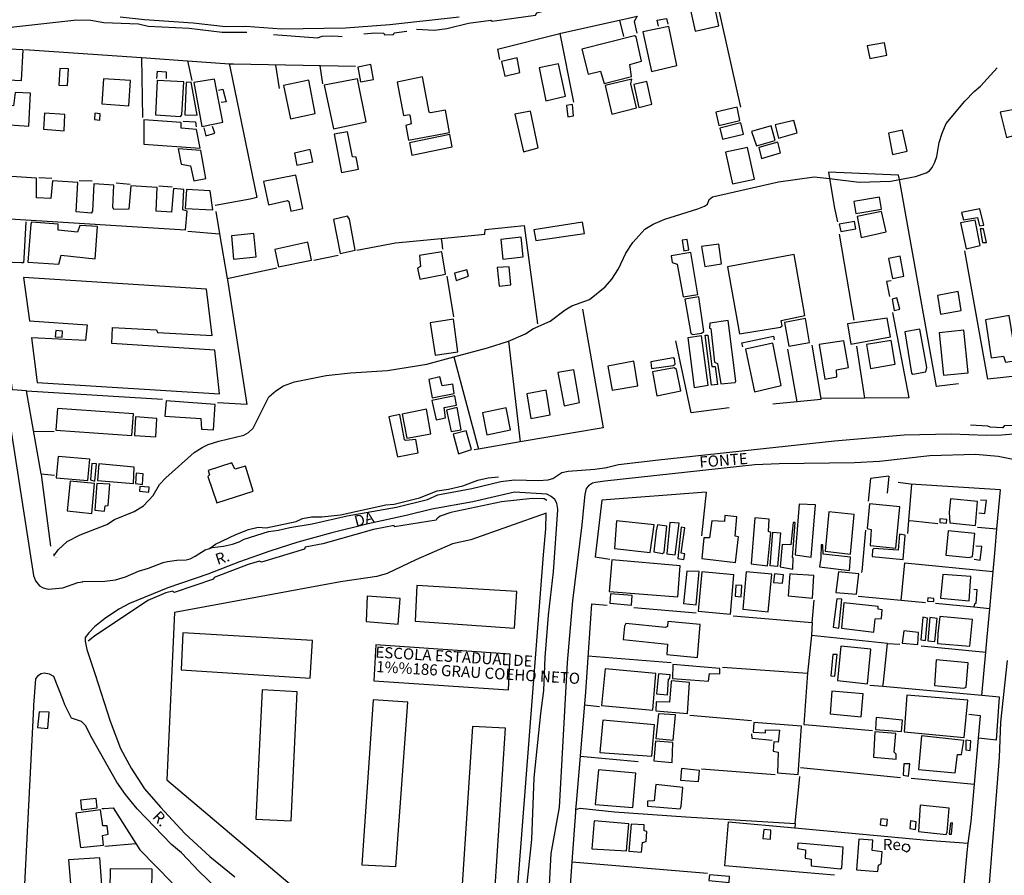
# Model space of a CAD drawing. Extents: x 183120 to 185534, y 1674283 to 1676080.
# Drawn here: x 184123 to 184344, y 1674991 to 1675184 of the extents above; entities that cross this region are included whole.
import ezdxf

# ---------------------------------------------------------------- set-up
doc = ezdxf.new("R2010")
doc.units = 0
doc.header["$LTSCALE"] = 10
doc.header["$MEASUREMENT"] = 0
doc.layers.get('0').update_dxf_attribs({"linetype": 'CONTINUOUS'})
for name, color, linetype in [('V-BUEIRO', 5, 'CONTINUOUS'), ('V-EDIFICACAO', 7, 'CONTINUOUS'), ('V-EDIFICACAO_IDENTIFICADA', 6, 'CONTINUOUS'), ('V-LOTE', 1, 'CONTINUOUS'), ('V-NOME_DOS_LOGRADOUROS', 7, 'CONTINUOUS'), ('V-QUADRA', 2, 'CONTINUOUS'), ('V-TALVEGUE', 4, 'CONTINUOUS'), ('V-VALETA', 173, 'CONTINUOUS')]:
    doc.layers.add(name, color=color, linetype=linetype)
doc.styles.get("Standard").update_dxf_attribs({"font": 'ARIAL.TTF'})

# ---------------------------------------------------------------- blocks, each defined once
blk = doc.blocks.new('305')
at = {"color": 0, "linetype": 'ByBlock', "lineweight": -2, "const_width": 0.05}
blk.add_lwpolyline([(0.73, 0.39, 0.60863), (-0.73, 0.38)], format="xyb", dxfattribs=at)

msp = doc.modelspace()

# ---------------------------------------------------------------- linework, layer by layer
at = {"layer": 'V-EDIFICACAO'}
for points in [[(184278.05, 1675187.7), (184273.61, 1675186.65), (184274.79, 1675181.24), (184280.12, 1675182.45), (184279.03, 1675187.66), (184278.05, 1675187.7)], [(184263.02, 1675181.08), (184264.99, 1675172.18), (184270.73, 1675173.51), (184268.87, 1675182.27), (184263.02, 1675181.08)], [(184249.33, 1675177.22), (184250.72, 1675171.56), (184253.51, 1675172.21), (184254.37, 1675169.49), (184260.51, 1675171.03), (184260.11, 1675173.72), (184262.72, 1675174.47), (184261.52, 1675179.98), (184261.16, 1675180.21), (184249.33, 1675177.22)], [(184120.4, 1675177.21), (184120.14, 1675170.27), (184123.12, 1675170.1), (184123.48, 1675177), (184120.4, 1675177.21)], [(184313.54, 1675177.94), (184314.13, 1675175.09), (184318, 1675175.85), (184317.49, 1675178.65), (184313.54, 1675177.94)], [(184231.24, 1675174.4), (184231.94, 1675171.09), (184235.38, 1675171.91), (184234.75, 1675175.21), (184231.24, 1675174.4)], [(184131.73, 1675172.84), (184131.54, 1675169.08), (184133.52, 1675168.98), (184133.74, 1675172.77), (184131.73, 1675172.84)], [(184198.84, 1675173.16), (184199.43, 1675169.86), (184202.38, 1675170.36), (184201.81, 1675173.76), (184198.84, 1675173.16)], [(184239.69, 1675172.96), (184241.19, 1675165.59), (184245.66, 1675166.61), (184244.04, 1675173.92), (184239.69, 1675172.96)], [(184141.58, 1675170.5), (184141.23, 1675164.88), (184147.33, 1675164.46), (184147.67, 1675170.15), (184141.58, 1675170.5)], [(184153.68, 1675170.1), (184153.33, 1675162.37), (184158.96, 1675162.06), (184159.22, 1675162.38), (184159.65, 1675169.86), (184153.68, 1675170.1)], [(184161.97, 1675169.66), (184163.73, 1675159.8), (184168.45, 1675160.77), (184166.58, 1675170.41), (184161.97, 1675169.66)], [(184182.11, 1675168.99), (184183.68, 1675161.48), (184189.22, 1675162.67), (184187.81, 1675170.2), (184182.11, 1675168.99)], [(184191.31, 1675169.12), (184193.39, 1675159.29), (184200.73, 1675160.81), (184198.82, 1675170.52), (184191.31, 1675169.12)], [(184207.69, 1675169.77), (184209.18, 1675162.26), (184210.47, 1675162.49), (184210.66, 1675162.06), (184210.87, 1675160.35), (184209.69, 1675160), (184210.31, 1675156.68), (184219.48, 1675158.46), (184218.59, 1675163.47), (184215.24, 1675162.82), (184214.93, 1675163.03), (184213.39, 1675170.99), (184207.69, 1675169.77)], [(184254.54, 1675168.99), (184256.08, 1675162.53), (184261.63, 1675163.95), (184260.36, 1675169.35), (184260.53, 1675170.45), (184254.54, 1675168.99)], [(184161.37, 1675169.73), (184160.19, 1675169.69), (184159.87, 1675162.42), (184162.65, 1675162.33), (184161.37, 1675169.73)], [(184261.02, 1675169.22), (184262.15, 1675164.06), (184265.05, 1675164.78), (184263.92, 1675169.89), (184261.02, 1675169.22)], [(184121.67, 1675167.42), (184121.32, 1675164.44), (184119.63, 1675164.49), (184119.38, 1675160.2), (184124.75, 1675159.84), (184125.19, 1675167.31), (184121.67, 1675167.42)], [(184245.84, 1675164.5), (184246.17, 1675161.95), (184247.43, 1675162.21), (184247.24, 1675164.73), (184245.84, 1675164.5)], [(184279.47, 1675162.97), (184280.13, 1675159.98), (184284.91, 1675161.12), (184284.27, 1675164.16), (184279.47, 1675162.97)], [(184343.54, 1675163.02), (184344.97, 1675157.29), (184348.01, 1675158.14), (184346.66, 1675163.63), (184343.54, 1675163.02)], [(184128.3, 1675162.79), (184128.05, 1675159.21), (184132.72, 1675158.82), (184132.89, 1675162.5), (184128.3, 1675162.79)], [(184139.67, 1675162.76), (184139.57, 1675161.32), (184140.8, 1675161.22), (184140.86, 1675162.65), (184139.67, 1675162.76)], [(184150.67, 1675161.3), (184150.65, 1675155.77), (184163.33, 1675154.93), (184162.57, 1675159.13), (184159.09, 1675159.44), (184159.05, 1675160.66), (184150.67, 1675161.3)], [(184234.23, 1675162.57), (184236.15, 1675154.09), (184239.5, 1675154.97), (184237.78, 1675163.2), (184234.23, 1675162.57)], [(184280.35, 1675159.4), (184280.96, 1675156.9), (184285.69, 1675158.06), (184285.1, 1675160.59), (184280.35, 1675159.4)], [(184287.55, 1675158.68), (184288.65, 1675155.43), (184292.85, 1675156.64), (184291.97, 1675159.94), (184287.55, 1675158.68)], [(184292.84, 1675160.12), (184293.61, 1675157.19), (184297.77, 1675158.37), (184297.07, 1675161.1), (184292.84, 1675160.12)], [(184321.49, 1675158.93), (184318.39, 1675158.25), (184319.27, 1675153.51), (184322.53, 1675154.22), (184321.49, 1675158.93)], [(184196.57, 1675158.59), (184193.53, 1675158.02), (184195.21, 1675149.39), (184199.05, 1675150.16), (184198.49, 1675152.86), (184197.64, 1675152.93), (184196.57, 1675158.59)], [(184210.48, 1675156.12), (184211.01, 1675153.34), (184220.11, 1675155.19), (184219.55, 1675157.97), (184210.48, 1675156.12)], [(184158.41, 1675154.78), (184159.06, 1675151.28), (184161.19, 1675150.95), (184161.94, 1675147.54), (184164.67, 1675148.1), (184163.48, 1675154.41), (184158.41, 1675154.78)], [(184184.57, 1675153.77), (184185.16, 1675151.07), (184188.74, 1675151.84), (184188.16, 1675154.58), (184184.57, 1675153.77)], [(184281.66, 1675154), (184283.2, 1675146.84), (184288.2, 1675147.92), (184286.63, 1675155.06), (184281.66, 1675154)], [(184289.16, 1675155.05), (184289.78, 1675152.56), (184294.06, 1675153.83), (184293.42, 1675156.22), (184289.16, 1675155.05)], [(184177.63, 1675147.37), (184178.72, 1675142.18), (184183.04, 1675143.13), (184183.33, 1675142.92), (184183.78, 1675140.73), (184186.45, 1675141.34), (184184.93, 1675148.85), (184177.63, 1675147.37)], [(184160.27, 1675145.61), (184160.01, 1675141.35), (184166.22, 1675141.03), (184165.62, 1675145.32), (184160.27, 1675145.61)], [(184310.59, 1675142.86), (184311, 1675140.16), (184316.8, 1675141.2), (184316.3, 1675143.88), (184310.59, 1675142.86)], [(184338.92, 1675141.22), (184334.78, 1675140.43), (184335.26, 1675138.76), (184338.39, 1675139.3), (184338.84, 1675137.39), (184339.86, 1675137.56), (184338.92, 1675141.22)], [(184196.55, 1675139.62), (184193.42, 1675138.87), (184194.87, 1675131.19), (184198.25, 1675131.93), (184196.98, 1675138.91), (184196.55, 1675139.62)], [(184311.27, 1675139.53), (184312.18, 1675134.83), (184317.82, 1675136.1), (184316.76, 1675140.62), (184311.27, 1675139.53)], [(184125.39, 1675138.22), (184125.21, 1675137.78), (184124.56, 1675129.27), (184131.52, 1675128.79), (184132.05, 1675130.79), (184139.7, 1675130.01), (184140.22, 1675137.24), (184136.27, 1675137.48), (184135.75, 1675136.03), (184131.41, 1675136.47), (184131.36, 1675137.79), (184125.39, 1675138.22)], [(184238.46, 1675136.55), (184238.92, 1675134.1), (184249.94, 1675135.7), (184249.49, 1675138.21), (184238.46, 1675136.55)], [(184307.28, 1675137.76), (184307.62, 1675136.14), (184310.99, 1675136.72), (184310.73, 1675138.39), (184307.28, 1675137.76)], [(184334.58, 1675138.11), (184335.83, 1675132.25), (184339.01, 1675132.99), (184337.89, 1675138.68), (184334.58, 1675138.11)], [(184338.99, 1675136.71), (184339.53, 1675133.68), (184340.46, 1675133.7), (184339.77, 1675136.76), (184338.99, 1675136.71)], [(184170.41, 1675135.15), (184170.89, 1675129.93), (184175.97, 1675130.46), (184175.45, 1675135.73), (184170.41, 1675135.15)], [(184231.06, 1675134.38), (184231.54, 1675129.88), (184236.06, 1675130.43), (184235.67, 1675134.85), (184231.06, 1675134.38)], [(184180.19, 1675132.12), (184181.01, 1675128.17), (184188.45, 1675129.67), (184187.62, 1675133.76), (184180.19, 1675132.12)], [(184273.05, 1675134.38), (184271.87, 1675134.21), (184272.27, 1675131.81), (184273.38, 1675132), (184273.05, 1675134.38)], [(184276.27, 1675132.73), (184276.97, 1675128.24), (184280.77, 1675128.84), (184280.19, 1675133.31), (184276.27, 1675132.73)], [(184212.76, 1675130.74), (184212.99, 1675128.29), (184212.31, 1675127.91), (184212.8, 1675125.4), (184218.64, 1675126.51), (184217.79, 1675131.58), (184212.76, 1675130.74)], [(184269.43, 1675130.67), (184269.66, 1675129.14), (184270.76, 1675128.81), (184272.14, 1675121.46), (184275.46, 1675122), (184273.85, 1675131.44), (184269.43, 1675130.67)], [(184282.13, 1675128.21), (184284.79, 1675113.11), (184294.02, 1675114.63), (184294.39, 1675114.93), (184294.21, 1675116.1), (184299.5, 1675117.23), (184297.11, 1675131), (184282.13, 1675128.21)], [(184318.39, 1675130.08), (184319.23, 1675125.55), (184321.81, 1675126.11), (184321, 1675130.58), (184318.39, 1675130.08)], [(184230.26, 1675128.04), (184230.72, 1675123.84), (184233.3, 1675124.13), (184232.98, 1675128.21), (184230.26, 1675128.04)], [(184123.59, 1675125.77), (184124.91, 1675116.01), (184137.9, 1675115.14), (184137.53, 1675111.61), (184125.4, 1675112.22), (184126.67, 1675102.18), (184167.74, 1675099.6), (184166.68, 1675109.41), (184143.44, 1675110.94), (184143.62, 1675114.53), (184153.54, 1675113.98), (184153.72, 1675113.43), (184166.03, 1675112.75), (184164.76, 1675123.13), (184123.59, 1675125.77)], [(184220.62, 1675126.74), (184221.02, 1675125.15), (184223.76, 1675126.06), (184223.4, 1675127.53), (184220.62, 1675126.74)], [(184272.48, 1675120.93), (184273.84, 1675113.2), (184274.27, 1675112.99), (184276.25, 1675113.28), (184276.77, 1675113.63), (184275.63, 1675121.43), (184272.48, 1675120.93)], [(184320.25, 1675121.2), (184319.19, 1675120.91), (184319.67, 1675118.38), (184320.89, 1675118.69), (184320.25, 1675121.2)], [(184329.38, 1675121.76), (184330.11, 1675117.54), (184334.75, 1675118.33), (184334.05, 1675122.63), (184329.38, 1675121.76)], [(184340.19, 1675116.26), (184341.46, 1675107.73), (184344.25, 1675108.1), (184344.68, 1675106.73), (184347.17, 1675107.09), (184345.57, 1675117.21), (184340.19, 1675116.26)], [(184215.15, 1675115.62), (184216.27, 1675108.3), (184221.42, 1675109.08), (184220.38, 1675116.39), (184215.15, 1675115.62)], [(184278.16, 1675115.53), (184278.09, 1675114.38), (184278.37, 1675114.33), (184279.15, 1675106.71), (184279.89, 1675106.46), (184280.6, 1675101.82), (184283.81, 1675102.18), (184284.02, 1675102.45), (184282.26, 1675116.11), (184278.16, 1675115.53)], [(184294.95, 1675115.67), (184295.9, 1675110.3), (184300.54, 1675111.18), (184299.7, 1675116.54), (184294.95, 1675115.67)], [(184309.14, 1675115.34), (184309.91, 1675110.77), (184318.81, 1675112.45), (184318.08, 1675116.63), (184309.14, 1675115.34)], [(184130.86, 1675113.85), (184130.71, 1675112.44), (184132.27, 1675112.39), (184132.35, 1675113.74), (184130.86, 1675113.85)], [(184273.14, 1675112.24), (184274.57, 1675101.05), (184277.79, 1675101.58), (184276.25, 1675112.64), (184273.14, 1675112.24)], [(184277.05, 1675112.8), (184277.68, 1675112.84), (184278.58, 1675105.78), (184279.34, 1675105.76), (184279.84, 1675101.68), (184278.5, 1675101.52), (184277.05, 1675112.8)], [(184322.06, 1675113.56), (184323.55, 1675104.24), (184323.81, 1675104.06), (184326.78, 1675104.58), (184326.97, 1675105.53), (184325.4, 1675114.16), (184322.06, 1675113.56)], [(184329.78, 1675113.36), (184330.77, 1675103.82), (184336.33, 1675104.36), (184335.33, 1675113.96), (184329.78, 1675113.36)], [(184286.18, 1675109.66), (184288.22, 1675100.03), (184294.2, 1675101.49), (184292.31, 1675111.02), (184286.18, 1675109.66)], [(184302.73, 1675110.68), (184304.02, 1675102.94), (184306.72, 1675103.42), (184306.67, 1675105.01), (184309.35, 1675105.54), (184308.29, 1675111.52), (184302.73, 1675110.68)], [(184313.41, 1675110.7), (184314.3, 1675105.32), (184319.87, 1675106.26), (184318.99, 1675111.62), (184313.41, 1675110.7)], [(184255.19, 1675105.86), (184256.11, 1675100.4), (184261.88, 1675101.39), (184261.04, 1675106.93), (184255.19, 1675105.86)], [(184264.85, 1675106.79), (184265.02, 1675105.28), (184269.84, 1675106), (184270.33, 1675106.31), (184270.14, 1675107.51), (184269.84, 1675107.74), (184264.85, 1675106.79)], [(184243.87, 1675104.39), (184245.31, 1675096.9), (184248.81, 1675097.62), (184247.49, 1675105.01), (184243.87, 1675104.39)], [(184265.2, 1675104.52), (184266.16, 1675099.12), (184271.63, 1675100.25), (184270.59, 1675105.09), (184270.09, 1675105.45), (184265.2, 1675104.52)], [(184214.82, 1675102.86), (184215.63, 1675098.69), (184220.59, 1675099.71), (184220.23, 1675101.75), (184217.82, 1675101.38), (184217.36, 1675103.43), (184214.82, 1675102.86)], [(184215.55, 1675098.12), (184216.52, 1675093.73), (184218.59, 1675094.22), (184218.32, 1675096.53), (184221.11, 1675097.07), (184220.7, 1675099.18), (184215.55, 1675098.12)], [(184236.92, 1675099.64), (184237.8, 1675094.03), (184242.19, 1675094.88), (184241.24, 1675100.4), (184236.92, 1675099.64)], [(184155.67, 1675098.02), (184155.39, 1675094.59), (184163.48, 1675094.05), (184163.63, 1675091.68), (184166.39, 1675091.48), (184166.73, 1675097.2), (184155.67, 1675098.02)], [(184131.22, 1675096.27), (184130.85, 1675091.45), (184147.96, 1675090.24), (184148.34, 1675095.13), (184131.22, 1675096.27)], [(184205.86, 1675094.41), (184207.77, 1675085.4), (184212.44, 1675086.32), (184211.89, 1675089.36), (184209.69, 1675089.07), (184209.4, 1675089.27), (184208.3, 1675094.92), (184205.86, 1675094.41)], [(184208.86, 1675095.04), (184209.88, 1675089.62), (184215.3, 1675090.59), (184214.3, 1675096.12), (184208.86, 1675095.04)], [(184218.82, 1675095.96), (184219.88, 1675091.12), (184222.17, 1675091.51), (184221.25, 1675096.55), (184218.82, 1675095.96)], [(184226.95, 1675095.35), (184227.89, 1675090.4), (184233.22, 1675091.5), (184232.3, 1675096.42), (184226.95, 1675095.35)], [(184148.8, 1675094.41), (184148.54, 1675090.19), (184153.35, 1675089.93), (184153.62, 1675094.08), (184148.8, 1675094.41)], [(184220.36, 1675090.56), (184221.53, 1675086.09), (184224.43, 1675087.09), (184223.29, 1675091.25), (184220.36, 1675090.56)], [(184131.37, 1675085.53), (184130.97, 1675080.69), (184138.03, 1675080.06), (184138.54, 1675084.87), (184131.37, 1675085.53)], [(184138.93, 1675083.89), (184138.63, 1675080.21), (184139.67, 1675079.94), (184139.99, 1675083.88), (184138.93, 1675083.89)], [(184140.54, 1675083.84), (184140.21, 1675080.12), (184148.33, 1675079.44), (184148.53, 1675083.11), (184140.54, 1675083.84)], [(184165.17, 1675082.34), (184165.43, 1675081.4), (184165.1, 1675081.02), (184167.11, 1675075.06), (184175.33, 1675077.69), (184173.54, 1675083.35), (184171.17, 1675082.62), (184170.5, 1675084.04), (184165.17, 1675082.34)], [(184148.98, 1675081.75), (184148.83, 1675079.42), (184150.35, 1675079.21), (184150.53, 1675081.6), (184148.98, 1675081.75)], [(184134.08, 1675079.93), (184133.39, 1675073.24), (184138.98, 1675072.69), (184139.6, 1675079.44), (184134.08, 1675079.93)], [(184140.09, 1675079.4), (184139.62, 1675073.45), (184141.81, 1675073.2), (184141.98, 1675074.39), (184142.63, 1675074.5), (184142.99, 1675079.28), (184140.09, 1675079.4)], [(184149.8, 1675078.73), (184149.72, 1675077.7), (184151.79, 1675077.5), (184151.86, 1675078.6), (184149.8, 1675078.73)], [(184298.26, 1675074.75), (184297.35, 1675063.39), (184300.96, 1675062.87), (184301.92, 1675074.6), (184298.26, 1675074.75)], [(184314.06, 1675074.87), (184313.58, 1675069.31), (184314.44, 1675069.07), (184314.2, 1675065.43), (184320, 1675064.87), (184320.89, 1675074.16), (184314.06, 1675074.87)], [(184332.35, 1675075.94), (184332.04, 1675072.89), (184332.16, 1675070.55), (184337.95, 1675069.96), (184338.4, 1675075.39), (184332.35, 1675075.94)], [(184304.95, 1675073.04), (184304.1, 1675064.17), (184309.81, 1675063.49), (184310.62, 1675072.45), (184304.95, 1675073.04)], [(184257.13, 1675071.05), (184256.63, 1675064.82), (184264.7, 1675063.92), (184265.56, 1675070.11), (184257.13, 1675071.05)], [(184269.09, 1675070.61), (184268.43, 1675063.56), (184270.35, 1675063.37), (184271.21, 1675070.47), (184269.09, 1675070.61)], [(184276.77, 1675067.21), (184276.34, 1675062.51), (184283.94, 1675061.6), (184284.61, 1675067.39), (184283.83, 1675067.55), (184284.18, 1675071.92), (184281.5, 1675072.25), (184281.41, 1675070.87), (184278.57, 1675071.04), (184278.03, 1675067.19), (184276.77, 1675067.21)], [(184291.49, 1675071.4), (184288.23, 1675071.69), (184287.43, 1675061.33), (184291.13, 1675060.88), (184291.86, 1675068.36), (184291.35, 1675068.59), (184291.49, 1675071.4)], [(184296.87, 1675070.62), (184296.38, 1675065.58), (184294.39, 1675065.67), (184293.99, 1675060.65), (184296.82, 1675060.11), (184296.91, 1675062.72), (184296.73, 1675062.75), (184297.35, 1675070.62), (184296.87, 1675070.62)], [(184329.94, 1675071.46), (184329.94, 1675070.63), (184331.45, 1675070.5), (184331.49, 1675071.35), (184329.94, 1675071.46)], [(184266.31, 1675070.12), (184266.03, 1675068.75), (184265.53, 1675064.07), (184267.48, 1675063.67), (184267.85, 1675063.98), (184268.43, 1675069.8), (184266.31, 1675070.12)], [(184271.71, 1675069.58), (184270.96, 1675062.53), (184272.3, 1675062.28), (184272.48, 1675063.57), (184271.7, 1675063.74), (184272.48, 1675069.44), (184271.71, 1675069.58)], [(184292.34, 1675068.44), (184294.01, 1675068.29), (184293.39, 1675060.75), (184291.72, 1675060.9), (184292.34, 1675068.44)], [(184315.04, 1675064.8), (184314.76, 1675064.5), (184314.71, 1675062.98), (184321.65, 1675062.32), (184322.15, 1675067.79), (184320.87, 1675067.99), (184320.52, 1675064.41), (184315.04, 1675064.8)], [(184331.79, 1675068.79), (184331.26, 1675063.32), (184336.56, 1675062.79), (184337.26, 1675062.97), (184337.77, 1675068.17), (184331.79, 1675068.79)], [(184303.62, 1675063.52), (184303.59, 1675065.61), (184303.2, 1675065.61), (184303.09, 1675062.62), (184302.84, 1675060.69), (184309.56, 1675059.84), (184309.81, 1675062.86), (184303.62, 1675063.52)], [(184256.06, 1675062.23), (184255.43, 1675055.13), (184270.9, 1675053.91), (184271.48, 1675060.85), (184256.06, 1675062.23)], [(184272.96, 1675059.7), (184272.23, 1675052.42), (184275.05, 1675052.09), (184275.75, 1675059.59), (184272.96, 1675059.7)], [(184276.31, 1675059.51), (184275.54, 1675050.67), (184282.77, 1675049.98), (184283.57, 1675058.83), (184276.31, 1675059.51)], [(184286.28, 1675059.56), (184285.53, 1675051.12), (184291.25, 1675050.54), (184292.06, 1675059.02), (184286.28, 1675059.56)], [(184307.11, 1675059.51), (184306.54, 1675054.87), (184311.16, 1675054.49), (184311.68, 1675059.05), (184307.11, 1675059.51)], [(184292.72, 1675059.07), (184292.46, 1675057.17), (184294.49, 1675057), (184294.75, 1675058.83), (184292.72, 1675059.07)], [(184296.66, 1675059.03), (184296.14, 1675059.08), (184295.79, 1675054.1), (184301.22, 1675053.62), (184301.57, 1675058.69), (184296.66, 1675059.03)], [(184330.63, 1675058.96), (184330.11, 1675053.59), (184336.54, 1675053), (184336.93, 1675058.49), (184330.63, 1675058.96)], [(184283.95, 1675056.54), (184283.8, 1675054.08), (184285.2, 1675053.91), (184285.36, 1675056.49), (184283.95, 1675056.54)], [(184255.78, 1675054.59), (184255.61, 1675052.48), (184260.51, 1675052.04), (184260.66, 1675054.2), (184255.78, 1675054.59)], [(184306.71, 1675053.48), (184305.9, 1675047.09), (184307.16, 1675046.89), (184307.86, 1675053.37), (184306.71, 1675053.48)], [(184308.3, 1675052.56), (184307.77, 1675046.84), (184315.03, 1675045.99), (184315.37, 1675048.97), (184316.77, 1675049.04), (184316.95, 1675050.99), (184316.03, 1675051.14), (184316, 1675051.75), (184308.3, 1675052.56)], [(184327.24, 1675053.65), (184327.17, 1675052.93), (184328.6, 1675052.87), (184328.59, 1675053.52), (184327.24, 1675053.65)], [(184268.67, 1675048.33), (184268.58, 1675047.23), (184268.18, 1675047), (184259.18, 1675047.91), (184258.95, 1675047.32), (184258.65, 1675044.32), (184268.58, 1675043.29), (184268.47, 1675040.95), (184275.34, 1675040.26), (184275.99, 1675047.65), (184268.67, 1675048.33)], [(184326.11, 1675049.36), (184325.68, 1675044.2), (184326.71, 1675044.1), (184327.14, 1675049.13), (184326.11, 1675049.36)], [(184327.69, 1675049.22), (184327.2, 1675044.03), (184328.82, 1675043.88), (184329.3, 1675049.01), (184327.69, 1675049.22)], [(184329.96, 1675049.49), (184329.49, 1675045.66), (184329.42, 1675043.41), (184336.68, 1675042.77), (184337.25, 1675048.79), (184329.96, 1675049.49)], [(184321.79, 1675046.27), (184321.45, 1675043.46), (184324.99, 1675043.21), (184325.11, 1675045.85), (184321.79, 1675046.27)], [(184307.62, 1675042.8), (184306.85, 1675035.07), (184313.6, 1675034.36), (184314.4, 1675042.12), (184307.62, 1675042.8)], [(184305.82, 1675040.95), (184305.4, 1675036.11), (184306.28, 1675036.07), (184306.81, 1675040.93), (184305.82, 1675040.95)], [(184329.1, 1675039.74), (184328.7, 1675033.96), (184335.32, 1675033.38), (184335.84, 1675033.59), (184336.32, 1675039.03), (184329.1, 1675039.74)], [(184254.55, 1675037.71), (184253.7, 1675029.41), (184265.29, 1675028.39), (184265.95, 1675036.68), (184254.55, 1675037.71)], [(184269.81, 1675038.71), (184269.73, 1675035.53), (184277.8, 1675034.91), (184278.03, 1675036.68), (184280.4, 1675036.59), (184280.4, 1675037.74), (184269.81, 1675038.71)], [(184269.53, 1675035.02), (184269.4, 1675034.8), (184269.02, 1675030.2), (184266.05, 1675030.28), (184266, 1675028.22), (184273.08, 1675027.61), (184273.53, 1675034.64), (184269.53, 1675035.02)], [(184266.55, 1675036.59), (184266.11, 1675032.11), (184268.56, 1675031.82), (184268.84, 1675035.39), (184269.16, 1675035.62), (184269.2, 1675036.33), (184266.55, 1675036.59)], [(184305.59, 1675032.66), (184305.22, 1675027.56), (184312.23, 1675026.88), (184312.68, 1675032.04), (184305.59, 1675032.66)], [(184322.46, 1675031.79), (184321.9, 1675023.54), (184335.37, 1675022.28), (184336.24, 1675030.62), (184322.46, 1675031.79)], [(184254.04, 1675026.13), (184253.35, 1675018.83), (184265.04, 1675018.01), (184265.7, 1675025.1), (184254.04, 1675026.13)], [(184266.54, 1675027.58), (184266, 1675022.02), (184269.88, 1675021.62), (184270.43, 1675027.32), (184266.54, 1675027.58)], [(184315.59, 1675026.71), (184315.41, 1675024.03), (184321.26, 1675023.6), (184321.54, 1675026.13), (184315.59, 1675026.71)], [(184288.07, 1675025.62), (184287.92, 1675023.48), (184290.66, 1675023.33), (184290.68, 1675024), (184293.85, 1675023.87), (184293.53, 1675021.22), (184292.55, 1675021.29), (184292.41, 1675019.17), (184293.55, 1675018.94), (184293.39, 1675014.31), (184298.05, 1675013.94), (184298.76, 1675024.8), (184288.07, 1675025.62)], [(184315.26, 1675023.54), (184315, 1675017.82), (184320.08, 1675017.33), (184320.08, 1675018.5), (184319.65, 1675018.91), (184320, 1675023.13), (184315.26, 1675023.54)], [(184325.82, 1675022.6), (184325.09, 1675015.05), (184333.37, 1675014.27), (184333.93, 1675018.4), (184334.78, 1675018.38), (184335.3, 1675021.57), (184325.82, 1675022.6)], [(184335.81, 1675021.65), (184335.75, 1675019.5), (184336.72, 1675019.35), (184336.93, 1675021.53), (184335.81, 1675021.65)], [(184265.93, 1675021.41), (184265.49, 1675016.99), (184269.68, 1675016.58), (184269.82, 1675021.11), (184265.93, 1675021.41)], [(184253.04, 1675014.99), (184252.34, 1675007.19), (184260.77, 1675006.5), (184261.43, 1675014.22), (184253.04, 1675014.99)], [(184271.73, 1675015.24), (184271.54, 1675012.64), (184275.6, 1675012.31), (184275.8, 1675014.82), (184271.73, 1675015.24)], [(184321.84, 1675016.32), (184321.63, 1675013.73), (184322.88, 1675013.54), (184323.14, 1675016.29), (184321.84, 1675016.32)], [(184265.97, 1675011.64), (184265.59, 1675008.02), (184264.08, 1675007.93), (184264.08, 1675006.81), (184271.43, 1675006.19), (184271.66, 1675006.8), (184272.07, 1675011.02), (184265.97, 1675011.64)], [(184136.39, 1675008.1), (184136.65, 1675005.94), (184140.19, 1675006.38), (184139.93, 1675008.55), (184136.39, 1675008.1)], [(184135.36, 1675005.24), (184136.4, 1674997.45), (184141.57, 1674998), (184141.4, 1675000.15), (184142.63, 1675000.46), (184142.41, 1675002.36), (184141.41, 1675002.33), (184140.88, 1675005.93), (184135.36, 1675005.24)], [(184325.53, 1675007.02), (184325.11, 1675001.07), (184331.34, 1675000.44), (184331.58, 1675000.9), (184332.06, 1675006.35), (184325.53, 1675007.02)], [(184316.61, 1675003.9), (184316.5, 1675002.55), (184318, 1675002.37), (184318.11, 1675003.76), (184316.61, 1675003.9)], [(184252.07, 1675003.45), (184251.54, 1674997.2), (184259.34, 1674996.7), (184259.91, 1675002.79), (184252.07, 1675003.45)], [(184260.4, 1675002.71), (184259.9, 1674996.62), (184262.75, 1674996.43), (184262.95, 1674998.6), (184263.8, 1674998.84), (184263.91, 1675001.1), (184263.31, 1675001.24), (184263.33, 1675002.58), (184260.4, 1675002.71)], [(184290.26, 1675001.53), (184290.07, 1674999.5), (184291.76, 1674999.35), (184291.88, 1675001.35), (184290.26, 1675001.53)], [(184323.31, 1675003.45), (184323.15, 1675001.75), (184324.48, 1675001.53), (184324.6, 1675003.23), (184323.31, 1675003.45)], [(184332.32, 1675002.98), (184332.05, 1675000.52), (184332.58, 1675000.51), (184332.75, 1675003.01), (184332.32, 1675002.98)], [(184311.66, 1674999.37), (184311.16, 1674992.45), (184315.96, 1674992.07), (184316.09, 1674993.53), (184316.74, 1674993.8), (184316.91, 1674996.53), (184314.65, 1674996.84), (184314.8, 1674999.12), (184311.66, 1674999.37)], [(184299.9, 1674998.28), (184297.97, 1674998.46), (184297.84, 1674997.25), (184299.66, 1674996.99), (184299.57, 1674995.09), (184300.93, 1674994.86), (184300.92, 1674993.34), (184307.58, 1674992.65), (184307.85, 1674992.93), (184308.17, 1674997.53), (184299.9, 1674998.28)], [(184322.11, 1674998.24), (184321.52, 1674997.87), (184321.44, 1674997.06), (184322.43, 1674996.54), (184323.03, 1674996.88), (184323.22, 1674997.49), (184322.84, 1674998.1), (184322.11, 1674998.24)], [(184133.69, 1674994.67), (184134.23, 1674988.47), (184141.24, 1674989.07), (184140.73, 1674995.19), (184133.69, 1674994.67)], [(184143.08, 1674992.66), (184143.01, 1674987.97), (184152.46, 1674987.79), (184152.52, 1674992.58), (184143.08, 1674992.66)], [(184278.05, 1674991.36), (184277.88, 1674990.03), (184282.47, 1674989.64), (184282.58, 1674990.96), (184278.05, 1674991.36)]]:
    msp.add_lwpolyline(points, close=True, dxfattribs=at)
msp.add_lwpolyline([(184120.53, 1675138.98), (184160.04, 1675136.51), (184160.44, 1675140.73), (184159.49, 1675141.04), (184159.68, 1675145.63), (184157.39, 1675145.79), (184156.9, 1675140.47), (184153.42, 1675140.71), (184153.71, 1675146.06), (184147.75, 1675146.4), (184147.32, 1675141.14), (184143.9, 1675141.13), (184143.7, 1675141.62), (184143.92, 1675146.57), (184139.45, 1675146.87), (184139.1, 1675140.75), (184138.79, 1675140.29), (184135.47, 1675140.6), (184135.85, 1675147.21), (184130.09, 1675147.53), (184130.09, 1675147.53), (184129.72, 1675143.54), (184126.5, 1675143.71), (184126.51, 1675148.13), (184119.74, 1675148.57)], dxfattribs=at)
at = {"layer": 'V-EDIFICACAO_IDENTIFICADA'}
for points in [[(184234.17, 1675046.86), (184234.69, 1675055.1), (184212.16, 1675056.48), (184211.76, 1675048.45), (184234.17, 1675046.86)], [(184207.96, 1675047.77), (184208.38, 1675053.51), (184201, 1675054.04), (184200.72, 1675048.38), (184207.96, 1675047.77)], [(184188.14, 1675035.6), (184188.63, 1675044.05), (184159.47, 1675045.84), (184159.05, 1675037.45), (184188.14, 1675035.6)], [(184232.8, 1675032.97), (184233.18, 1675041.02), (184202.89, 1675043.1), (184202.5, 1675035), (184232.8, 1675032.97)], [(184175.86, 1675003.87), (184183.84, 1675003.51), (184185.23, 1675032.54), (184177.29, 1675032.99), (184175.86, 1675003.87)], [(184199.79, 1674993.6), (184207.42, 1674993.21), (184210.15, 1675030.16), (184202.35, 1675030.7), (184199.79, 1674993.6)], [(184222.22, 1674986.8), (184229.65, 1674986.38), (184232.08, 1675024.33), (184224.71, 1675024.7)]]:
    msp.add_lwpolyline(points, close=True, dxfattribs=at)
at = {"layer": 'V-LOTE'}
for points in [[(184278.72, 1675192.36), (184285.01, 1675164.12)], [(184244.6, 1675180.78), (184257.77, 1675183.74)], [(184257.77, 1675183.74), (184259.85, 1675184.2), (184261.8, 1675184.64)], [(184257.77, 1675183.74), (184258.72, 1675180.01)], [(184261.8, 1675184.64), (184261.08, 1675183.42), (184261.7, 1675180.76)], [(184266.57, 1675182.39), (184266.28, 1675183.73), (184268.4, 1675184.12), (184268.64, 1675182.8)], [(184230.29, 1675177.17), (184244.38, 1675180.72)], [(184244.38, 1675180.72), (184244.6, 1675180.78)], [(184244.38, 1675180.72), (184247.44, 1675165.28)], [(184123.81, 1675177.14), (184124.94, 1675177.06), (184150.14, 1675175.28)], [(184230.29, 1675177.17), (184230.8, 1675174.83)], [(184150.14, 1675175.28), (184160.48, 1675174.55)], [(184150.14, 1675175.28), (184150.37, 1675161.82)], [(184160.48, 1675174.55), (184168.88, 1675173.96), (184169.91, 1675173.89)], [(184160.48, 1675174.55), (184161.46, 1675170.15)], [(184153.57, 1675170.55), (184153.73, 1675172.2), (184155.67, 1675172.11), (184155.67, 1675170.58)], [(184169.91, 1675173.89), (184170.09, 1675172.89), (184176.14, 1675143.81), (184174.62, 1675143.4), (184166.72, 1675141.97)], [(184169.91, 1675173.89), (184170.88, 1675173.87), (184198.33, 1675173.33)], [(184180.3, 1675173.62), (184181.18, 1675168.3)], [(184190.32, 1675173.46), (184190.92, 1675169.41)], [(184198.33, 1675173.33), (184198.34, 1675173.33)], [(184167.5, 1675167.99), (184168.49, 1675168.2), (184169.23, 1675165.33), (184168.12, 1675165.15)], [(184159.53, 1675160.99), (184162.32, 1675160.83), (184162.45, 1675159.68)], [(184164.21, 1675159.45), (184164.6, 1675157.69), (184166.65, 1675158.3), (184166.15, 1675159.78)], [(184127.02, 1675148.32), (184129.95, 1675148.12)], [(184320.81, 1675147.84), (184320.63, 1675148.84), (184304.83, 1675149.49), (184305.07, 1675148.05)], [(184305.07, 1675148.05), (184306.18, 1675141.36), (184306.85, 1675138.3)], [(184329.14, 1675101.27), (184320.81, 1675147.84)], [(184136.15, 1675147.66), (184139.01, 1675147.56)], [(184144.48, 1675147.09), (184147.6, 1675146.77)], [(184154.09, 1675146.4), (184157.09, 1675146.21)], [(184166.91, 1675140.65), (184167.75, 1675135.62)], [(184124.14, 1675138.34), (184123.64, 1675130.03), (184123.58, 1675129.1)], [(184217.61, 1675134.58), (184227.49, 1675135.53), (184227.52, 1675136.6), (184236.35, 1675137.46), (184239.32, 1675115.34)], [(184160.59, 1675136.19), (184167.75, 1675135.62)], [(184167.75, 1675135.62), (184169.44, 1675125.58)], [(184198.63, 1675131.93), (184207.35, 1675133.6), (184217.61, 1675134.58)], [(184217.61, 1675134.58), (184217.75, 1675133.58), (184217.95, 1675132.13)], [(184307.29, 1675135.51), (184310.53, 1675116.22)], [(184188.94, 1675129.67), (184194.42, 1675130.81)], [(184340.72, 1675102.89), (184335.54, 1675131.76)], [(184124.28, 1675100.3), (184121.07, 1675100.5), (184116.97, 1675129.35)], [(184123.58, 1675129.1), (184123.13, 1675129.07), (184116.97, 1675129.35)], [(184169.44, 1675125.58), (184180.66, 1675127.93)], [(184218.92, 1675126.09), (184220.4, 1675116.95)], [(184169.44, 1675125.58), (184169.5, 1675125.23), (184173.89, 1675097.19), (184167.26, 1675097.56)], [(184318.98, 1675125.07), (184317.9, 1675124.87), (184318.6, 1675121.51)], [(184249.47, 1675118.69), (184254.11, 1675091.95)], [(184319.28, 1675117.88), (184322.94, 1675098.71)], [(184285.58, 1675110.17), (184285.36, 1675111.08), (184292.46, 1675112.55), (184292.62, 1675111.77)], [(184232.79, 1675111.47), (184235.4, 1675088.77)], [(184272.92, 1675099.87), (184270.45, 1675111.51)], [(184301.1, 1675110.59), (184303.1, 1675098.57)], [(184311.16, 1675110.35), (184312.96, 1675098.64)], [(184220.48, 1675107.9), (184226.05, 1675087.18)], [(184297.83, 1675097.81), (184295.66, 1675109.65)], [(184351.07, 1675104), (184340.72, 1675102.89)], [(184329.14, 1675101.27), (184329.13, 1675101.27)], [(184334.15, 1675101.82), (184329.14, 1675101.27)], [(184127.59, 1675081.56), (184124.28, 1675100.3)], [(184124.28, 1675100.3), (184154.89, 1675098.39)], [(184273.89, 1675095.31), (184272.92, 1675099.87)], [(184297.83, 1675097.81), (184292.34, 1675097.26)], [(184303.14, 1675098.35), (184297.83, 1675097.81)], [(184322.94, 1675098.71), (184303.1, 1675098.57)], [(184303.1, 1675098.57), (184303.14, 1675098.35)], [(184282.49, 1675096.45), (184273.89, 1675095.31)], [(184125.95, 1675091.19), (184130.48, 1675091.13)], [(184254.11, 1675091.95), (184235.4, 1675088.77)], [(184235.4, 1675088.77), (184226.05, 1675087.18)], [(184226.05, 1675087.18), (184225.04, 1675087.01)], [(184127.62, 1675081.41), (184127.59, 1675081.56)], [(184127.59, 1675081.56), (184130.58, 1675081.26)], [(184129.74, 1675065.29), (184127.62, 1675081.41)], [(184314.32, 1675080.55), (184313.75, 1675075.45)], [(184318.45, 1675081.09), (184314.32, 1675080.55)], [(184318.45, 1675081.09), (184318.05, 1675077.21)], [(184343.55, 1675078.01), (184323.31, 1675079.3), (184320.52, 1675079.63)], [(184323.58, 1675079.28), (184322.89, 1675071.08)], [(184277.28, 1675077.46), (184253.82, 1675075.68)], [(184277.28, 1675077.46), (184276.24, 1675067.65)], [(184342.76, 1675069.2), (184343.55, 1675078.01)], [(184253.82, 1675075.68), (184252.3, 1675062.88)], [(184338.71, 1675072.79), (184340.06, 1675072.68), (184340.46, 1675075.62), (184339.08, 1675075.68)], [(184241.24, 1675072.73), (184224.31, 1675066.73), (184220.17, 1675065.82), (184211.9, 1675062.26), (184205.46, 1675059.17), (184203.15, 1675058.49), (184194.97, 1675057.28)], [(184240.71, 1675063.33), (184241.18, 1675069.25), (184241.24, 1675072.73)], [(184322.89, 1675071.08), (184322.64, 1675068.18)], [(184322.89, 1675071.08), (184323.89, 1675070.98), (184329.45, 1675070.41)], [(184313.19, 1675068.92), (184312.37, 1675059.64), (184312.23, 1675059.31)], [(184338.44, 1675069.59), (184342.76, 1675069.2)], [(184342.35, 1675064.59), (184342.76, 1675069.2)], [(184337.63, 1675062.36), (184339.03, 1675062.16), (184339.35, 1675065.21), (184338.05, 1675065.34)], [(184341.91, 1675059.63), (184342.35, 1675064.59)], [(184232.72, 1674960.74), (184240.71, 1675063.33)], [(184252.3, 1675062.88), (184252.3, 1675062.87)], [(184252.3, 1675062.88), (184254.63, 1675062.56), (184255.63, 1675062.42)], [(184321.18, 1675053.08), (184322.03, 1675061.59), (184341.91, 1675059.63)], [(184341.16, 1675051.24), (184341.91, 1675059.63)], [(184194.97, 1675057.28), (184157.57, 1675050.36), (184155.86, 1675012.72), (184231.75, 1674948.53), (184232.72, 1674960.74)], [(184337.55, 1675051.59), (184337.88, 1675052.48), (184338.11, 1675052.45), (184338.31, 1675055.5), (184337.56, 1675055.53)], [(184301.19, 1675048.13), (184301.63, 1675053.17)], [(184321.18, 1675053.08), (184311.53, 1675053.99)], [(184326.67, 1675052.57), (184321.18, 1675053.08)], [(184251.5, 1675052.32), (184250.11, 1675032.51)], [(184251.5, 1675052.32), (184255.02, 1675052.04)], [(184261.05, 1675051.52), (184275.08, 1675050.27)], [(184337.55, 1675051.59), (184328.98, 1675052.42)], [(184341.16, 1675051.24), (184337.55, 1675051.59)], [(184340.59, 1675044.88), (184341.16, 1675051.24)], [(184283.35, 1675049.62), (184301.19, 1675048.13)], [(184301.19, 1675048.13), (184300.99, 1675045.24)], [(184300.99, 1675045.24), (184300.16, 1675036.7)], [(184318.15, 1675043.44), (184300.99, 1675045.24)], [(184340.28, 1675041.44), (184340.59, 1675044.88)], [(184317.11, 1675033.69), (184317.22, 1675034.69), (184318.15, 1675043.44)], [(184318.15, 1675043.44), (184320.93, 1675043.22)], [(184325.7, 1675042.9), (184340.28, 1675041.44)], [(184339.41, 1675031.71), (184340.28, 1675041.44)], [(184250.68, 1675040.63), (184269.46, 1675039.11)], [(184280.95, 1675038.08), (184300.16, 1675036.7)], [(184300.16, 1675036.7), (184299.39, 1675026.24), (184299.32, 1675025.19), (184300.32, 1675025.1), (184314.77, 1675023.85)], [(184250.11, 1675032.51), (184248.91, 1675018.07)], [(184317.11, 1675033.69), (184314.17, 1675033.95)], [(184339.41, 1675031.71), (184317.11, 1675033.69)], [(184339.41, 1675031.69), (184339.41, 1675031.71)], [(184343.38, 1675031.36), (184339.41, 1675031.71)], [(184342.67, 1675021.68), (184343.38, 1675031.36)], [(184249.87, 1675029.57), (184253.32, 1675029.2)], [(184127.09, 1675028.05), (184126.71, 1675024.46)], [(184126.71, 1675024.46), (184129.06, 1675024.26), (184129.38, 1675027.96), (184127.09, 1675028.05)], [(184273.62, 1675027.28), (184287.55, 1675026.04)], [(184338.66, 1675022.13), (184339.08, 1675027.11), (184336.49, 1675027.43)], [(184287.54, 1675023.08), (184287.57, 1675022.11), (184292.14, 1675021.61)], [(184337.72, 1675011.77), (184338.66, 1675022.13)], [(184342.67, 1675021.68), (184338.66, 1675022.13)], [(184248.91, 1675018.07), (184248.03, 1675007.45), (184247.91, 1675006)], [(184248.91, 1675018.07), (184261.96, 1675016.83)], [(184276.29, 1675015.2), (184292.87, 1675013.9)], [(184298.56, 1675015.49), (184321.1, 1675013.23)], [(184297.35, 1675002.9), (184298.38, 1675013.49)], [(184323.43, 1675013.09), (184337.72, 1675011.77)], [(184336.95, 1675003.35), (184337.72, 1675011.77)], [(184141.23, 1675006.25), (184141.72, 1675006.28), (184143.79, 1675006.4)], [(184143.79, 1675006.4), (184148.85, 1674998.39)], [(184247.91, 1675006), (184247.87, 1675005.45), (184247.06, 1674994.29)], [(184247.91, 1675006), (184248.95, 1675006.35), (184256.69, 1675005.54), (184272.75, 1675004.37), (184297.35, 1675002.9)], [(184306.19, 1674991.25), (184281.52, 1674993.38), (184282.32, 1675003.24), (184297.3, 1675001.88)], [(184297.35, 1675002.9), (184297.3, 1675001.88)], [(184297.3, 1675001.88), (184327.08, 1674999.16), (184336.33, 1674998.46)], [(184336.33, 1674998.46), (184336.95, 1675003.35)], [(184141.92, 1674997.81), (184148.85, 1674998.39)], [(184148.85, 1674998.39), (184149.77, 1674996.93)], [(184336.06, 1674996.34), (184336.33, 1674998.46)], [(184149.77, 1674996.93), (184157.05, 1674989.55)], [(184335.42, 1674989.06), (184336.06, 1674996.34)], [(184247.06, 1674994.29), (184246.44, 1674985.74)], [(184247.06, 1674994.29), (184277.62, 1674991.74)]]:
    msp.add_lwpolyline(points, dxfattribs=at)
at = {"layer": 'V-QUADRA'}
for points in [[(184221.67, 1675184.38), (184206.08, 1675182.63), (184196.1, 1675181.88), (184181.73, 1675181.7), (184173.64, 1675182.26), (184169.04, 1675182.18), (184161.75, 1675183.07), (184150.83, 1675183.76), (184145.35, 1675184.4)], [(184107.73, 1675174.92), (184125.85, 1675058.72), (184126.27, 1675057.48), (184127.21, 1675056.38), (184127.71, 1675056.09), (184128, 1675055.91), (184129.15, 1675055.65), (184132.46, 1675055.91), (184135.79, 1675057.14), (184136.87, 1675057.32), (184136.94, 1675057.33), (184136.94, 1675057.33), (184141.86, 1675057.42), (184144.33, 1675057.76), (184146.53, 1675058.4), (184149.46, 1675059.69), (184151.69, 1675060.33), (184155, 1675061.62), (184155.99, 1675061.89), (184158.09, 1675062.17), (184160.21, 1675062.22), (184161.08, 1675062.47), (184162.26, 1675063.03), (184164.46, 1675064.5), (184165.43, 1675064.82), (184166.1, 1675065.05), (184168.61, 1675065.34), (184170.65, 1675065.79), (184172.13, 1675066.27), (184173.3, 1675066.87), (184178.78, 1675068.61), (184180.98, 1675068.88), (184183.55, 1675069.51), (184188.61, 1675070.36), (184196.45, 1675072.13), (184207.6, 1675074.09), (184214.58, 1675075.8), (184216.89, 1675076.84), (184224.52, 1675078.32), (184231.08, 1675079.88), (184234.12, 1675080.24), (184239.58, 1675080.1), (184241.7, 1675080.26), (184241.95, 1675080.33), (184242.79, 1675080.57), (184244.79, 1675081.87), (184246.2, 1675082.17), (184252.22, 1675082.65), (184254.91, 1675083.04), (184255.19, 1675083.08), (184257.54, 1675083.68), (184266.55, 1675084.76), (184306.2, 1675089.05), (184321.9, 1675090.41), (184332.49, 1675090.6), (184340.4, 1675090.33), (184343.89, 1675090.38), (184348.14, 1675090.76)], [(184347.59, 1675084.56), (184343.08, 1675085.46), (184337.99, 1675085.91), (184327.68, 1675085.62), (184316.32, 1675084.4), (184310.71, 1675084.04), (184293.73, 1675083.83), (184288.26, 1675083.61), (184254.52, 1675079.91), (184252.38, 1675079.68), (184251.73, 1675079.46), (184250.84, 1675078.89), (184250.28, 1675078.33), (184249.99, 1675076.91), (184249.78, 1675074.8), (184249.33, 1675070.14), (184247.2, 1675053.03), (184246.02, 1675039.16), (184244.18, 1675006.48), (184242.36, 1674996.11), (184241.64, 1674983.34)], [(184236.84, 1674987.93), (184238.02, 1674999.26), (184238.56, 1675013.17), (184240.04, 1675027.61), (184240.74, 1675032.81), (184241.02, 1675040.24), (184241.82, 1675049.78), (184242.89, 1675059.53), (184243.87, 1675073.46), (184243.88, 1675073.64), (184243.7, 1675074.98), (184243.23, 1675075.78), (184242.43, 1675076.51), (184241.56, 1675076.93), (184241.44, 1675076.99), (184234.16, 1675077.49), (184224.75, 1675075.29), (184215.53, 1675073.64), (184209.74, 1675072.19), (184201.19, 1675070.33), (184192.99, 1675068.31), (184185.32, 1675066.19), (184179.08, 1675064.2), (184172.21, 1675061.75), (184165.09, 1675058.98), (184156.05, 1675055.96), (184147.41, 1675052.4), (184145.05, 1675051.14), (184141.81, 1675048.96), (184139.91, 1675047.47), (184139.67, 1675047.23), (184138.27, 1675045.8), (184137.5, 1675044.72), (184137.43, 1675044.23), (184137.43, 1675044.22), (184137.5, 1675043.9), (184137.86, 1675042.08), (184139.69, 1675036.45), (184143.13, 1675025.9), (184145.45, 1675019.8), (184147.79, 1675015.34), (184150.84, 1675010.67), (184154.41, 1675006.57), (184159.93, 1675000.6), (184165.51, 1674995.43), (184171.2, 1674990.9)], [(184339.87, 1674974.11), (184343.38, 1675017.71), (184343.65, 1675025.68), (184345.19, 1675039.54)], [(184172.31, 1674983.29), (184163.13, 1674992.07), (184159.13, 1674996.29), (184156.9, 1674998.19), (184149.17, 1675006.17), (184146.57, 1675009.41), (184144.56, 1675012.21), (184139.03, 1675022.02), (184137.56, 1675024.94), (184136.62, 1675025.81), (184134.36, 1675026.62), (184132.92, 1675029.59), (184132.52, 1675030.61), (184130.41, 1675035.94), (184129.45, 1675036.53), (184128.26, 1675036.72), (184127.52, 1675036.58), (184126.72, 1675036.08), (184126.27, 1675035.45), (184125.85, 1675029.51), (184125.83, 1675029.07), (184120.84, 1674931.69)]]:
    msp.add_lwpolyline(points, dxfattribs=at)
at = {"layer": 'V-TALVEGUE'}
for points in [[(184320.81, 1675147.84), (184324.46, 1675148.56), (184326.87, 1675149.35), (184327.57, 1675149.82), (184328.23, 1675150.56), (184328.78, 1675151.74), (184329.23, 1675153.05), (184329.77, 1675156.2), (184330.43, 1675158.28), (184331.38, 1675160.42), (184335.57, 1675165.48), (184337.65, 1675167.67), (184339.09, 1675168.86), (184342.87, 1675173)], [(184232.79, 1675111.47), (184236.6, 1675113.12), (184238.3, 1675114.26), (184242.2, 1675115.96), (184245.58, 1675118.53), (184247.03, 1675119.41), (184251.01, 1675120.81), (184254.55, 1675123.67), (184256.04, 1675125.42), (184257.55, 1675127.76), (184259.18, 1675131.23), (184260.79, 1675133.7), (184263.5, 1675136.7), (184265.36, 1675137.76), (184268.03, 1675138.94), (184275.44, 1675141.21), (184276.96, 1675141.85), (184277.59, 1675142.29), (184277.99, 1675143.32), (184278.75, 1675143.96), (184293.6, 1675147.29), (184301.6, 1675148.45), (184305.07, 1675148.05)], [(184305.07, 1675148.05), (184311.75, 1675147.28), (184318.92, 1675147.47), (184320.81, 1675147.84)], [(184220.48, 1675107.9), (184228.06, 1675109.95), (184232.79, 1675111.47)], [(184130.4, 1675063.11), (184131.38, 1675064.47), (184133.42, 1675066.34), (184136.33, 1675067.86), (184142.31, 1675070.21), (184144.05, 1675071.28), (184148.53, 1675073.1), (184150.57, 1675074.37), (184152.76, 1675076.72), (184154.22, 1675079.16), (184155.6, 1675080.67), (184162, 1675086.37), (184163.82, 1675087.53), (184165.14, 1675088.2), (184167.57, 1675088.94), (184173.21, 1675090.27), (184174.27, 1675090.89), (184175.27, 1675091.9), (184178.86, 1675098.92), (184180.42, 1675100.26), (184182.1, 1675101.39), (184184.64, 1675102.3), (184191.74, 1675103.72), (184197.19, 1675104.33), (184205.57, 1675104.85), (184214.37, 1675106.25), (184220.48, 1675107.9)]]:
    msp.add_lwpolyline(points, dxfattribs=at)
at = {"layer": 'V-VALETA'}
for points in [[(184212.07, 1675181.7), (184216.12, 1675181.5), (184218.94, 1675181.82), (184223.77, 1675183.06), (184228.84, 1675183.72), (184229.12, 1675183.47), (184238.89, 1675184.87), (184239.16, 1675185.39), (184241.42, 1675185.94), (184244.7, 1675187.33), (184250.99, 1675189.39), (184253.62, 1675189.86), (184254.98, 1675190.36)], [(184110.96, 1675179.53), (184111.07, 1675179.53), (184113.63, 1675180.3), (184115.47, 1675179.88), (184115.82, 1675180.01), (184117.08, 1675181.15), (184118.14, 1675181.52), (184121.4, 1675182.23), (184135.61, 1675183.81), (184138.73, 1675183.73), (184141.67, 1675183.17), (184149.49, 1675182.9), (184151.67, 1675182.35), (184160.88, 1675181.92), (184168.3, 1675181), (184172.87, 1675181)], [(184200.19, 1675180.67), (184202.69, 1675180.83), (184204.73, 1675180.76), (184204.88, 1675180.44), (184206.93, 1675180.52), (184207.07, 1675180.9), (184209.89, 1675181.26)], [(184172.87, 1675181), (184173.87, 1675181)], [(184179.88, 1675180.49), (184189.75, 1675179.77), (184190.83, 1675180.12), (184193.11, 1675180.18), (184194.4, 1675180.09)], [(184194.4, 1675180.09), (184195.33, 1675180.02)], [(184348.27, 1675092.57), (184344.39, 1675092.41), (184344.08, 1675091.95), (184341.26, 1675092.07), (184340.75, 1675092.3), (184336.8, 1675092.58)], [(184165.43, 1675064.82), (184166.82, 1675065.74), (184171.4, 1675067.93), (184174.27, 1675069.09), (184176.45, 1675069.57), (184178.25, 1675069.45), (184185, 1675070.89), (184186.39, 1675071.55), (184188.43, 1675071.92), (184190.73, 1675071.9), (184194.93, 1675072.38), (184205.19, 1675074.6), (184207.03, 1675074.75), (184212.78, 1675076.23), (184216.75, 1675077.74), (184219.25, 1675078.12), (184222.53, 1675078.93), (184225.92, 1675080.15), (184228.25, 1675080.73), (184230.56, 1675080.94)], [(184240.79, 1675075.93), (184240.68, 1675075.99), (184238.15, 1675076.05), (184231.21, 1675075.3), (184219.77, 1675072.91), (184217.43, 1675072.07), (184216.64, 1675071.46), (184216.51, 1675071.17), (184207.14, 1675069.68), (184207.03, 1675069.99), (184202.43, 1675069.07), (184191.01, 1675065.81), (184186.98, 1675065.06), (184186.89, 1675064.6), (184177.18, 1675061.71), (184176.75, 1675061.94), (184174.2, 1675061.21), (184166.53, 1675058.28), (184166.33, 1675057.85), (184157.5, 1675054.86), (184157.17, 1675055.16), (184155.6, 1675054.81), (184151.6, 1675053.07), (184139.6, 1675045.09), (184138.11, 1675043.9)], [(184241.44, 1675075.58), (184240.79, 1675075.93)]]:
    msp.add_lwpolyline(points, dxfattribs=at)

# ---------------------------------------------------------------- block references
at = {"layer": 'V-BUEIRO', "xscale": 1.000001964850132, "yscale": 1.000001964850132, "rotation": 139.4441684940736}
msp.add_blockref('305', (184131.06, 1675063.61), dxfattribs=at)

# ---------------------------------------------------------------- texts
at = {"layer": 'V-NOME_DOS_LOGRADOUROS'}
for s, rotation, p in [('FONTE', 4.4728, (184275.87, 1675082.98)), ('DA', 14.38617, (184198.44, 1675069.65)), ('R.', 18.50181, (184167.28, 1675061.07)), ('ESCOLA ESTADUAL DE ', 356.60109, (184202.75, 1675040.25)), ('1%%186 GRAU COEHO NETO', 356.60109, (184202.94, 1675036.99)), ('R.', 313.64414, (184152.43, 1675004.23))]:
    msp.add_text(s, height=2.5, rotation=rotation, dxfattribs=at).set_placement(p)
msp.add_text('Re', height=2.5, dxfattribs=at).set_placement((184317.084, 1674996.909))

doc.saveas('drawing.dxf')
